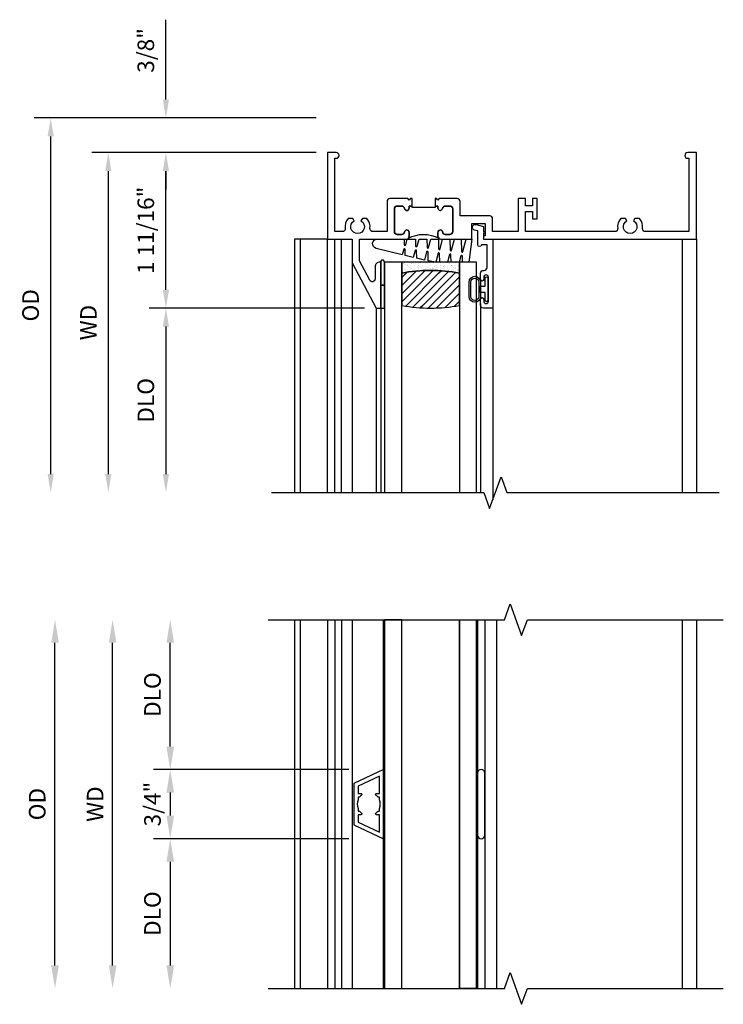
# Model space of a CAD drawing. Extents: x 0 to 81.4, y 0 to 52.2.
# Drawn here: x 28.7 to 36.3, y 40.5 to 51.2 of the extents above; entities that cross this region are included whole.
import ezdxf

# ---------------------------------------------------------------- set-up
doc = ezdxf.new("R2010")
doc.units = 0
doc.header["$LTSCALE"] = 0.5
doc.header["$MEASUREMENT"] = 0
doc.layers.get('0').update_dxf_attribs({"color": 4, "linetype": 'CONTINUOUS'})
doc.layers.add('DIME', color=2, linetype='CONTINUOUS')
doc.styles.get("Standard").update_dxf_attribs({"font": 'arial.ttf'})
doc.dimstyles.new('EXT_ON-OFF', dxfattribs={"dimscale": 2, "dimtxt": 0.125, "dimasz": 0.1, "dimexe": 0.09, "dimexo": 0.063, "dimgap": 0.05, "dimtad": 1, "dimdec": 5, "dimzin": 0, "dimdsep": 46, "dimlunit": 4, "dimtxsty": 'Standard', "dimcen": 0, "dimse2": 1, "dimclrd": 256, "dimadec": 0, "dimazin": 0, "dimtfac": 1, "dimtdec": 5, "dimtofl": 0, "dimtmove": 0, "dimatfit": 3, "dimfxl": 1, "dimfrac": 2, "dimtolj": 1, "dimtzin": 0, "dimarcsym": 0})
doc.dimstyles.new('EXT_ON-ON', dxfattribs={"dimscale": 2, "dimtxt": 0.125, "dimasz": 0.1, "dimexe": 0.09, "dimexo": 0.063, "dimgap": 0.05, "dimtad": 1, "dimdec": 5, "dimzin": 0, "dimdsep": 46, "dimlunit": 4, "dimtxsty": 'Standard', "dimcen": 0, "dimclrd": 256, "dimadec": 0, "dimazin": 0, "dimtfac": 1, "dimtdec": 5, "dimtofl": 0, "dimtmove": 0, "dimatfit": 0, "dimfxl": 1, "dimfrac": 2, "dimtolj": 1, "dimtzin": 0, "dimarcsym": 0})

# ---------------------------------------------------------------- blocks, each defined once
blk = doc.blocks.new('*D1834')
at = {"layer": 'DIME', "color": 0, "lineweight": -2, "transparency": 16777216}
blk.add_line((-2.957, -1.75), (-2.957, 1.75), dxfattribs=at)
at = {"layer": 'DIME', "color": 0, "transparency": 16777216}
for points in [[(-2.998, 1.75), (-2.915, 1.75), (-2.957, 2)], [(-2.998, -1.75), (-2.915, -1.75), (-2.957, -2)]]:
    blk.add_solid(points, dxfattribs=at)
at = {"layer": 'DIME', "color": 0, "transparency": 16777216, "insert": (-3.15, 0), "char_height": 0.18, "attachment_point": 5, "rotation": 90}
blk.add_mtext('\\A1;{OD}', dxfattribs=at)
blk = doc.blocks.new('*D1835')
at = {"layer": 'DIME', "color": 0, "lineweight": -2, "transparency": 16777216}
blk.add_line((-2.332, -1.75), (-2.332, 1.75), dxfattribs=at)
at = {"layer": 'DIME', "color": 0, "transparency": 16777216}
for points in [[(-2.373, 1.75), (-2.29, 1.75), (-2.332, 2)], [(-2.373, -1.75), (-2.29, -1.75), (-2.332, -2)]]:
    blk.add_solid(points, dxfattribs=at)
at = {"layer": 'DIME', "color": 0, "transparency": 16777216, "insert": (-2.522, 0), "char_height": 0.18, "attachment_point": 5, "rotation": 90}
blk.add_mtext('\\A1;WD', dxfattribs=at)
blk = doc.blocks.new('*D1836')
at = {"layer": 'DIME', "color": 0, "lineweight": -2, "transparency": 16777216}
for p, q in [((-1.707, 0.625), (-1.707, 1.75)), ((0.232, 0.375), (-1.887, 0.375))]:
    blk.add_line(p, q, dxfattribs=at)
at = {"layer": 'DIME', "color": 0, "transparency": 16777216}
for points in [[(-1.748, 1.75), (-1.665, 1.75), (-1.707, 2)], [(-1.748, 0.625), (-1.665, 0.625), (-1.707, 0.375)]]:
    blk.add_solid(points, dxfattribs=at)
at = {"layer": 'DIME', "color": 0, "transparency": 16777216, "insert": (-1.9, 1.188), "char_height": 0.18, "attachment_point": 5, "rotation": 90}
blk.add_mtext('\\A1;DLO', dxfattribs=at)
blk = doc.blocks.new('*D1837')
at = {"layer": 'DIME', "color": 0, "lineweight": -2, "transparency": 16777216}
for p, q in [((0.232, -0.375), (-1.887, -0.375)), ((-1.707, -0.625), (-1.707, -1.75))]:
    blk.add_line(p, q, dxfattribs=at)
at = {"layer": 'DIME', "color": 0, "transparency": 16777216}
for points in [[(-1.748, -0.625), (-1.665, -0.625), (-1.707, -0.375)], [(-1.748, -1.75), (-1.665, -1.75), (-1.707, -2)]]:
    blk.add_solid(points, dxfattribs=at)
at = {"layer": 'DIME', "color": 0, "transparency": 16777216, "insert": (-1.9, -1.188), "char_height": 0.18, "attachment_point": 5, "rotation": 90}
blk.add_mtext('\\A1;DLO', dxfattribs=at)
blk = doc.blocks.new('*D1838')
at = {"layer": 'DIME', "color": 0, "lineweight": -2, "transparency": 16777216}
for p, q in [((0.232, 0.375), (-1.887, 0.375)), ((-1.707, 0.125), (-1.707, -0.125)), ((0.232, -0.375), (-1.887, -0.375))]:
    blk.add_line(p, q, dxfattribs=at)
at = {"layer": 'DIME', "color": 0, "transparency": 16777216}
for points in [[(-1.748, 0.125), (-1.665, 0.125), (-1.707, 0.375)], [(-1.748, -0.125), (-1.665, -0.125), (-1.707, -0.375)]]:
    blk.add_solid(points, dxfattribs=at)
at = {"layer": 'DIME', "color": 0, "transparency": 16777216, "insert": (-1.9, 0), "char_height": 0.18, "attachment_point": 5, "rotation": 90}
blk.add_mtext('\\A1;3/4"', dxfattribs=at)
blk = doc.blocks.new('B30-0903')
at = {"linetype": 'Continuous'}
blk.add_lwpolyline([(0.412, 0.25), (0.412, -0.25), (0.422, -0.25), (0.422, 0.25)], close=True, dxfattribs=at)
blk = doc.blocks.new('BH-329')
at = {"linetype": 'Continuous'}
blk.add_lwpolyline([(0.225, 0), (0.375, 0.322), (-0.375, 0.322), (-0.225, 0)], close=True, dxfattribs=at)
blk.add_lwpolyline([(-0.105, 0.236, -0.414214), (-0.115, 0.246), (-0.115, 0.277), (-0.304, 0.277), (-0.196, 0.045), (-0.115, 0.045), (-0.115, 0.076, -0.414214), (-0.105, 0.086), (-0.1, 0.086, 0.071068), (-0.075, 0.061), (-0.075, 0.045), (-0.047, 0.045, 0.193247), (0.047, 0.045), (0.075, 0.045), (0.075, 0.061, 0.071068), (0.1, 0.086), (0.105, 0.086, -0.414214), (0.115, 0.076), (0.115, 0.045), (0.196, 0.045), (0.304, 0.277), (0.115, 0.277), (0.115, 0.246, -0.414214), (0.105, 0.236), (0.1, 0.236, 0.071068), (0.075, 0.261), (0.075, 0.277), (0.047, 0.277, 0.193247), (-0.047, 0.277), (-0.075, 0.277), (-0.075, 0.261, 0.071068), (-0.1, 0.236)], format="xyb", close=True, dxfattribs=at)
blk = doc.blocks.new('BS-3935')
at = {"linetype": 'Continuous'}
blk.add_lwpolyline([(0.335, 1.578), (-0.335, 1.578, 1), (-0.335, 1.498), (0.335, 1.498, 1)], format="xyb", close=True, dxfattribs=at)
blk = doc.blocks.new('BS-11604')
for points in [[(0.885, -0.907), (0.885, -0.869, 0.414214), (0.854, -0.838, 0.260174), (0.835, -0.862, -0.369456), (0.805, -0.888), (0.756, -0.888, -0.414214), (0.725, -0.857), (0.725, -0.611, -0.414214), (0.756, -0.58), (0.805, -0.58, -0.369456), (0.835, -0.606, 0.260174), (0.854, -0.63, 0.414214), (0.885, -0.599), (0.885, -0.58), (0.916, -0.58), (0.916, -0.5), (0.9, -0.5), (0.885, -0.515), (0.87, -0.5), (0.676, -0.5, 0.414214), (0.645, -0.531), (0.645, -0.858), (0.491, -0.858, -0.453462), (0.46, -0.823, 0.217142), (0.427, -0.715), (0.377, -0.715), (0.362, -0.741, -3.732051), (0.288, -0.741), (0.273, -0.715), (0.223, -0.715, 0.217142), (0.19, -0.823, -0.453462), (0.159, -0.858), (0.08, -0.858), (0.08, -0.062), (0.094, -0.062, 1), (0.094, 0), (0, 0), (0, -0.938), (0.265, -0.938), (0.265, -1.195), (0.527, -1.688), (0.577, -1.688), (0.577, -1.188), (0.565, -1.188, 0.414214), (0.515, -1.238), (0.515, -1.371, -0.781286), (0.457, -1.385), (0.345, -1.175), (0.345, -0.938), (0.854, -0.938, 0.414214)], [(1.565, -0.768), (1.71, -0.768), (1.71, -0.903), (1.69, -0.903), (1.69, -0.938), (4, -0.938), (4, 0), (3.906, 0, 1), (3.906, -0.062), (3.92, -0.062), (3.92, -0.858), (3.448, -0.858, -0.453462), (3.417, -0.823, 0.217142), (3.384, -0.715), (3.334, -0.715), (3.319, -0.741, -3.732051), (3.245, -0.741), (3.23, -0.715), (3.18, -0.715, 0.217142), (3.147, -0.823, -0.453462), (3.116, -0.858), (2.147, -0.858), (2.147, -0.64), (2.222, -0.64), (2.222, -0.718), (2.272, -0.718), (2.272, -0.5), (2.222, -0.5), (2.222, -0.578), (2.147, -0.578), (2.147, -0.5), (2.067, -0.5), (2.067, -0.858), (1.79, -0.858), (1.79, -0.719, 0.414214), (1.759, -0.688), (1.437, -0.688), (1.437, -0.531, 0.414214), (1.406, -0.5), (1.212, -0.5), (1.197, -0.515), (1.182, -0.5), (1.166, -0.5), (1.166, -0.58), (1.197, -0.58), (1.197, -0.601, 0.313174), (1.217, -0.63, 0.358249), (1.248, -0.605, -0.358249), (1.278, -0.58), (1.326, -0.58, -0.414214), (1.357, -0.611), (1.357, -0.857, -0.414214), (1.326, -0.888), (1.277, -0.888, -0.369456), (1.247, -0.862, 0.260174), (1.228, -0.838, 0.414214), (1.197, -0.869), (1.197, -0.907, 0.414214), (1.228, -0.938), (1.565, -0.938)], [(1.357, -0.611, 0.414214), (1.326, -0.58), (1.278, -0.58, 0.358249), (1.248, -0.605, -0.358249), (1.217, -0.63, -0.313174), (1.197, -0.601), (1.197, -0.58), (1.166, -0.58), (1.166, -0.595), (0.916, -0.595), (0.916, -0.58), (0.885, -0.58), (0.885, -0.599, -0.414214), (0.854, -0.63, -0.260174), (0.835, -0.606, 0.369456), (0.805, -0.58), (0.756, -0.58, 0.414214), (0.725, -0.611), (0.725, -0.857, 0.414214), (0.756, -0.888), (0.805, -0.888, 0.369456), (0.835, -0.862, -0.260174), (0.854, -0.838, -0.414214), (0.885, -0.869), (0.885, -0.907, -0.198912), (0.876, -0.929, -0.247882), (1.206, -0.929, -0.198912), (1.197, -0.907), (1.197, -0.869, -0.414214), (1.228, -0.838, -0.260174), (1.247, -0.862, 0.369456), (1.277, -0.888), (1.326, -0.888, 0.414214), (1.357, -0.857)]]:
    blk.add_lwpolyline(points, format="xyb", close=True)
blk = doc.blocks.new('*D1824')
at = {"layer": 'DIME', "color": 0, "lineweight": -2, "transparency": 16777216}
blk.add_line((-0.125, 0), (-2.559, 0), dxfattribs=at)
at = {"layer": 'DIME', "lineweight": -2, "transparency": 16777216}
blk.add_line((-2.379, -0.2), (-2.379, -3.488), dxfattribs=at)
at = {"layer": 'DIME', "transparency": 16777216}
for points in [[(-2.412, -0.2), (-2.345, -0.2), (-2.379, 0)], [(-2.412, -3.488), (-2.345, -3.488), (-2.379, -3.688)]]:
    blk.add_solid(points, dxfattribs=at)
at = {"layer": 'DIME', "color": 0, "transparency": 16777216, "insert": (-2.594, -1.844), "char_height": 0.18, "attachment_point": 5, "rotation": 90}
blk.add_mtext('\\A1;WD', dxfattribs=at)
blk = doc.blocks.new('*D1825')
at = {"layer": 'DIME', "color": 0, "lineweight": -2, "transparency": 16777216}
for p, q in [((-0.125, 0), (-1.934, 0)), ((0.402, -1.688), (-1.934, -1.688))]:
    blk.add_line(p, q, dxfattribs=at)
at = {"layer": 'DIME', "lineweight": -2, "transparency": 16777216}
blk.add_line((-1.754, -1.488), (-1.754, -0.2), dxfattribs=at)
at = {"layer": 'DIME', "transparency": 16777216}
for points in [[(-1.787, -0.2), (-1.72, -0.2), (-1.754, 0)], [(-1.787, -1.488), (-1.72, -1.488), (-1.754, -1.688)]]:
    blk.add_solid(points, dxfattribs=at)
at = {"layer": 'DIME', "color": 0, "transparency": 16777216, "insert": (-1.972, -0.844), "char_height": 0.18, "attachment_point": 5, "rotation": 90}
blk.add_mtext('\\A1;1 11/16"', dxfattribs=at)
blk = doc.blocks.new('*D1826')
at = {"layer": 'DIME', "color": 0, "lineweight": -2, "transparency": 16777216}
blk.add_line((0.402, -1.688), (-1.934, -1.688), dxfattribs=at)
at = {"layer": 'DIME', "lineweight": -2, "transparency": 16777216}
blk.add_line((-1.754, -1.888), (-1.754, -3.488), dxfattribs=at)
at = {"layer": 'DIME', "transparency": 16777216}
for points in [[(-1.787, -1.888), (-1.72, -1.888), (-1.754, -1.688)], [(-1.787, -3.488), (-1.72, -3.488), (-1.754, -3.688)]]:
    blk.add_solid(points, dxfattribs=at)
at = {"layer": 'DIME', "color": 0, "transparency": 16777216, "insert": (-1.972, -2.688), "char_height": 0.18, "attachment_point": 5, "rotation": 90}
blk.add_mtext('\\A1;DLO', dxfattribs=at)
blk = doc.blocks.new('*D1827')
at = {"layer": 'DIME', "lineweight": -2, "transparency": 16777216}
for p, q in [((-1.754, 0.575), (-1.754, 1.441)), ((-1.754, -0.2), (-1.754, -0.4))]:
    blk.add_line(p, q, dxfattribs=at)
at = {"layer": 'DIME', "color": 0, "lineweight": -2, "transparency": 16777216}
for p, q in [((-0.125, 0.375), (-1.934, 0.375)), ((-0.125, 0), (-1.934, 0))]:
    blk.add_line(p, q, dxfattribs=at)
at = {"layer": 'DIME', "transparency": 16777216}
for points in [[(-1.787, 0.575), (-1.72, 0.575), (-1.754, 0.375)], [(-1.787, -0.2), (-1.72, -0.2), (-1.754, 0)]]:
    blk.add_solid(points, dxfattribs=at)
at = {"layer": 'DIME', "color": 0, "transparency": 16777216, "insert": (-1.972, 1.108), "char_height": 0.18, "attachment_point": 5, "rotation": 90}
blk.add_mtext('\\A1;3/8"', dxfattribs=at)
blk = doc.blocks.new('*D1828')
at = {"layer": 'DIME', "color": 0, "lineweight": -2, "transparency": 16777216}
blk.add_line((-0.125, 0.375), (-3.184, 0.375), dxfattribs=at)
at = {"layer": 'DIME', "lineweight": -2, "transparency": 16777216}
blk.add_line((-3.004, 0.175), (-3.004, -3.488), dxfattribs=at)
at = {"layer": 'DIME', "transparency": 16777216}
for points in [[(-3.037, 0.175), (-2.97, 0.175), (-3.004, 0.375)], [(-3.037, -3.488), (-2.97, -3.488), (-3.004, -3.688)]]:
    blk.add_solid(points, dxfattribs=at)
at = {"layer": 'DIME', "color": 0, "transparency": 16777216, "insert": (-3.222, -1.657), "char_height": 0.18, "attachment_point": 5, "rotation": 90}
blk.add_mtext('\\A1;OD', dxfattribs=at)
blk = doc.blocks.new('B127077M3')
for points in [[(-0.085, 0.079, 1), (-0.21, 0.079), (-0.21, -0.078, 1), (-0.085, -0.078)], [(-0.105, 0.079, 1), (-0.19, 0.079), (-0.19, -0.078, 1), (-0.105, -0.078)], [(-0.085, -0.035), (-0.035, -0.035), (-0.035, -0.12, 1), (-0.005, -0.12), (-0.005, 0.12, 1), (-0.035, 0.12), (-0.035, 0.035), (-0.085, 0.035)]]:
    blk.add_lwpolyline(points, format="xyb", close=True)
blk = doc.blocks.new('B345102')
blk.add_lwpolyline([(-0.031, 0.653, 1), (0.004, 0.653), (0.004, 0.675, -1), (0.054, 0.675), (0.054, 0.415, -1), (0.004, 0.415), (0.004, 0.438, 1), (-0.031, 0.438), (-0.031, 0.371, 0.414214), (0, 0.34), (0.009, 0.34, -0.414214), (0.04, 0.309), (0.04, 0.062), (-0.022, 0.062, 1), (-0.062, 0.062), (-0.062, -0.088), (-0.095, -0.097, 1), (-0.079, -0.157), (0, -0.136), (0, -0.08), (0.01, -0.07), (0, -0.06), (0, 0), (0.102, 0), (0.102, 0.75), (0, 0.75, 0.414214), (-0.031, 0.719)], format="xyb", close=True)
blk = doc.blocks.new('B127099M3')
at = {"linetype": 'Continuous'}
blk.add_lwpolyline([(-0.525, -0.012), (-0.527, -0.108, -0.869287), (-0.543, -0.11), (-0.566, -0.022), (-0.65, -0.042), (-0.651, -0.123, -0.869287), (-0.667, -0.125), (-0.687, -0.051), (-0.775, -0.073), (-0.776, -0.138, -0.869287), (-0.791, -0.14), (-0.807, -0.08), (-1.09, -0.149, 0.888037), (-1.078, -0.25), (-0.787, -0.25), (-0.785, -0.189, -0.869287), (-0.77, -0.187), (-0.753, -0.25), (-0.663, -0.25), (-0.662, -0.174, -0.869287), (-0.646, -0.172), (-0.625, -0.25), (-0.539, -0.25), (-0.537, -0.159, -0.869287), (-0.522, -0.157), (-0.497, -0.25), (-0.421, -0.25), (-0.415, -0.249), (-0.413, -0.144, -0.869287), (-0.397, -0.143), (-0.369, -0.25), (-0.292, -0.25), (-0.289, -0.13, -0.869287), (-0.273, -0.128), (-0.241, -0.25), (-0.168, -0.25), (-0.165, -0.115, -0.869287), (-0.149, -0.113), (-0.113, -0.25), (-0.054, -0.25), (-0.084, 0), (-0.154, 0), (-0.155, -0.064, -0.869287), (-0.171, -0.066), (-0.188, 0), (-0.278, 0), (-0.279, -0.079, -0.869287), (-0.295, -0.081), (-0.316, 0), (-0.401, 0), (-0.403, -0.093, -0.869287), (-0.419, -0.095), (-0.444, 0)], format="xyb", close=True, dxfattribs=at)
blk = doc.blocks.new('B20-0700M2')
blk.add_lwpolyline([(0, 0), (0.04, 0), (0.04, -0.25), (0, -0.25)], close=True)
blk = doc.blocks.new('S345GT09')
h = blk.add_hatch()
h.set_pattern_fill('ANSI31', color=256, scale=0.5, style=0)
h.set_pattern_definition([(315, (-22.4523, -0.0045), (-0.04419417, -0.04419417), [])])
edge = h.paths.add_edge_path()
edge.add_line((0.228, -0.38), (0.228, -0.03))
edge.add_arc((0.54, -1.643), 1.643, 79.0328, 100.9672, ccw=False)
edge.add_line((0.853, -0.03), (0.853, -0.38))
edge.add_arc((0.54, 1.233), 1.643, 259.0328, 280.9672, ccw=False)
h = blk.add_hatch()
h.set_pattern_fill('AR-SAND', color=256, scale=0.03, style=0)
h.set_pattern_definition([(322.5, (-22.4523, -0.0045), (-0.0018898, -0.05780471), [0, -0.0456, 0, -0.051, 0, -0.04875]), (352.5, (-22.4523, -0.0045), (0.0530933, -0.08466438), [0, -0.0246, 0, -0.0411, 0, -0.01575]), (32.5, (-22.4892, -0.0045), (0.09342426, -0.00016977), [0, -0.015, 0, -0.054, 0, -0.0705]), (42.5, (-22.4892, -0.0045), (0.0901838, -0.02633027), [0, -0.0075, 0, -0.0354, 0, -0.0405])])
edge = h.paths.add_edge_path()
edge.add_line((0.853, -0.38), (0.853, -0.5))
edge.add_line((0.853, -0.5), (0.228, -0.5))
edge.add_line((0.228, -0.5), (0.228, -0.38))
edge.add_arc((0.54, 1.233), 1.643, 259.0328, 280.9672)
for p, q in [((-0.05, 0), (-0.05, 2)), ((-0.05, 0), (-0.05, 2)), ((0, 0), (0, 2)), ((0, 0), (0, 2)), ((1.082, -0.051), (1.082, 2)), ((1.082, -0.051), (1.082, 2)), ((1.215, 0), (1.215, 2)), ((1.215, 0), (1.215, 2))]:
    blk.add_line(p, q)
for points in [[(0.228, 2), (0.228, -0.5), (0.04, -0.5), (0.04, 2)], [(1.04, 2), (1.04, -0.5), (0.853, -0.5), (0.853, 2)]]:
    blk.add_lwpolyline(points)
for points in [[(0.228, -0.38), (0.228, -0.03, -0.096), (0.853, -0.03), (0.853, -0.38, -0.096)], [(0, -0.25), (0.04, -0.25), (0.04, -0.5, -1.125318), (0, -0.5)], [(0, -0.25), (0.04, -0.25), (0.04, -0.5, -1.125318), (0, -0.5)], [(0.853, -0.38), (0.853, -0.5), (0.228, -0.5), (0.228, -0.38, 0.096)]]:
    blk.add_lwpolyline(points, format="xyb", close=True)
for name, p in [('B20-0700M2', (0, 0)), ('B345102', (1.113, -0.75)), ('B127077M3', (1.167, -0.205)), ('B127099M3', (1.04, -0.5))]:
    blk.add_blockref(name, p)
blk = doc.blocks.new('S345HI518MKCADS')
for p, q in [((-0.359, 2), (-0.359, -2)), ((-0.297, 2), (-0.297, -2)), ((0, 2), (0, -2)), ((0.076892, 2), (0.076892, -2)), ((0.152287, 2), (0.152287, -2)), ((1.831944, 2), (1.831944, -2)), ((3.844892, 2), (3.844892, -2)), ((3.999944, 2), (3.999944, -2))]:
    blk.add_line(p, q)
at = {"linetype": 'Continuous'}
for p, q in [((0.264944, 2), (0.264944, -1.9998)), ((1.429445, 2.000401), (1.429445, -1.999599)), ((1.615445, 1.992158), (1.615445, -1.991357)), ((1.705445, 2), (1.705445, -2))]:
    blk.add_line(p, q, dxfattribs=at)
for points in [[(-0.644552, 2), (1.917392, 2), (1.979892, 2.171717), (2.104892, 1.828283), (2.167392, 2), (4.292392, 2)], [(-0.644552, -2), (1.917392, -2), (1.979892, -1.828283), (2.104892, -2.171717), (2.167392, -2), (4.292392, -2)]]:
    blk.add_lwpolyline(points)
for points in [[(0.606945, 2), (0.616945, 2), (0.616945, -2), (0.606945, -2)], [(0.804445, 2), (0.616945, 2), (0.616945, -2), (0.804445, -2)], [(1.429445, -2), (1.429445, 2), (1.615445, 1.9998), (1.615445, -2.0002)], [(1.615445, 2), (1.625445, 2), (1.625445, -2), (1.615445, -2)]]:
    blk.add_lwpolyline(points, close=True, dxfattribs=at)
at = {"linetype": 'Continuous', "rotation": 270}
for name, p in [('BH-329', (0.284945, 0)), ('BS-3935', (0.127445, 0))]:
    blk.add_blockref(name, p, dxfattribs=at)
at = {"linetype": 'Continuous'}
for p in [(0.194945, 0), (1.203445, 0)]:
    blk.add_blockref('B30-0903', p, dxfattribs=at)
at = {"layer": 'DIME'}
for base, text, picture, middle in [((-2.956556, 2), '{OD}', '*D1834', (-2.956556, 0)), ((-2.331556, 2), 'WD', '*D1835', (-2.331556, 0))]:
    dim = blk.add_linear_dim(base=base, p1=(-0.644552, -2), p2=(-0.644552, 2), angle=270, text=text, dimstyle='EXT_ON-OFF', override={"dimtxt": 0.09, "dimse1": 1}, dxfattribs=at)
    dim.commit()
    dim.dimension.update_dxf_attribs({"geometry": picture, "text_midpoint": middle, "dimtype": 160})
for base, p1, p2, angle, override, picture, middle in [((-1.706556, 2), (0.606945, 0.375), (-0.644552, 2), 270, {"dimtxt": 0.09, "dimtxsty": 'Standard'}, '*D1836', (-1.899687, 1.1875)), ((-1.706556, -2), (0.606945, -0.3752), (-0.644552, -2), 90, {"dimtxt": 0.09, "dimtxsty": 'Standard', "dimse1": 0}, '*D1837', (-1.899687, -1.1876))]:
    dim = blk.add_linear_dim(base=base, p1=p1, p2=p2, angle=angle, text='DLO', dimstyle='EXT_ON-OFF', override=override, dxfattribs=at)
    dim.commit()
    dim.dimension.update_dxf_attribs({"geometry": picture, "text_midpoint": middle})
dim = blk.add_linear_dim(base=(-1.706556, -0.3752), p1=(0.606945, 0.375), p2=(0.606945, -0.3752), angle=270, dimstyle='EXT_ON-ON', override={"dimtxt": 0.09}, dxfattribs=at)
dim.commit()
dim.dimension.update_dxf_attribs({"geometry": '*D1838', "text_midpoint": (-1.706556, -0.0002), "dimtype": 160})
blk = doc.blocks.new('S345HH04KCADS')
for p, q in [((-0.358944, -0.938), (-0.358944, -3.688)), ((0, -0.938), (-0.358944, -0.938)), ((-0.296944, -0.938), (-0.296944, -3.688)), ((0.000056, -3.688), (0.000056, -0.938)), ((0.076948, -3.688), (0.076948, -0.938)), ((0.152343, -3.688), (0.152343, -0.938)), ((3.844948, -0.938), (3.844948, -3.688)), ((4, -0.938), (4, -3.688)), ((0.265, -1.19525), (0.265, -3.688)), ((1.792, -3.688), (1.792, -3.766303))]:
    blk.add_line(p, q)
blk.add_lwpolyline([(-0.608944, -3.688), (1.6955, -3.688), (1.758, -3.859717), (1.883, -3.516283), (1.9455, -3.688), (4.246343, -3.688)])
blk.add_blockref('BS-11604', (0, 0))
at = {"xscale": -1, "rotation": 180}
blk.add_blockref('S345GT09', (0.577, -1.688), dxfattribs=at)
at = {"layer": 'DIME'}
dim = blk.add_linear_dim(base=(-1.753657, 0.375), p1=(0, 0), p2=(0, 0.375), angle=90, dimstyle='EXT_ON-ON', override={"dimtxt": 0.09}, dxfattribs=at)
dim.commit()
dim.dimension.update_dxf_attribs({"geometry": '*D1827', "text_midpoint": (-1.971788, 1.10824)})
for base, p1, text, picture, middle in [((-3.003657, -3.688), (0, 0.375), 'OD', '*D1828', (-3.221788, -1.6565)), ((-2.378657, -3.688), (0, 0), 'WD', '*D1824', (-2.593657, -1.844)), ((-1.753657, -3.688), (0.527, -1.688), 'DLO', '*D1826', (-1.971788, -2.688))]:
    dim = blk.add_linear_dim(base=base, p1=p1, p2=(-0.608944, -3.688), angle=90, text=text, dimstyle='EXT_ON-OFF', override={"dimtxt": 0.09}, dxfattribs=at)
    dim.commit()
    dim.dimension.update_dxf_attribs({"geometry": picture, "text_midpoint": middle})
dim = blk.add_linear_dim(base=(-1.753657, 0), p1=(0.527, -1.688), p2=(0, 0), angle=90, dimstyle='EXT_ON-ON', dxfattribs=at)
dim.commit()
dim.dimension.update_dxf_attribs({"geometry": '*D1825', "text_midpoint": (-1.971726, -0.844)})

msp = doc.modelspace()

# ---------------------------------------------------------------- block references
for name, p in [('S345HH04KCADS', (32.026988, 49.748781)), ('S345HI518MKCADS', (32.027044, 42.680405))]:
    msp.add_blockref(name, p)

doc.saveas('drawing.dxf')
